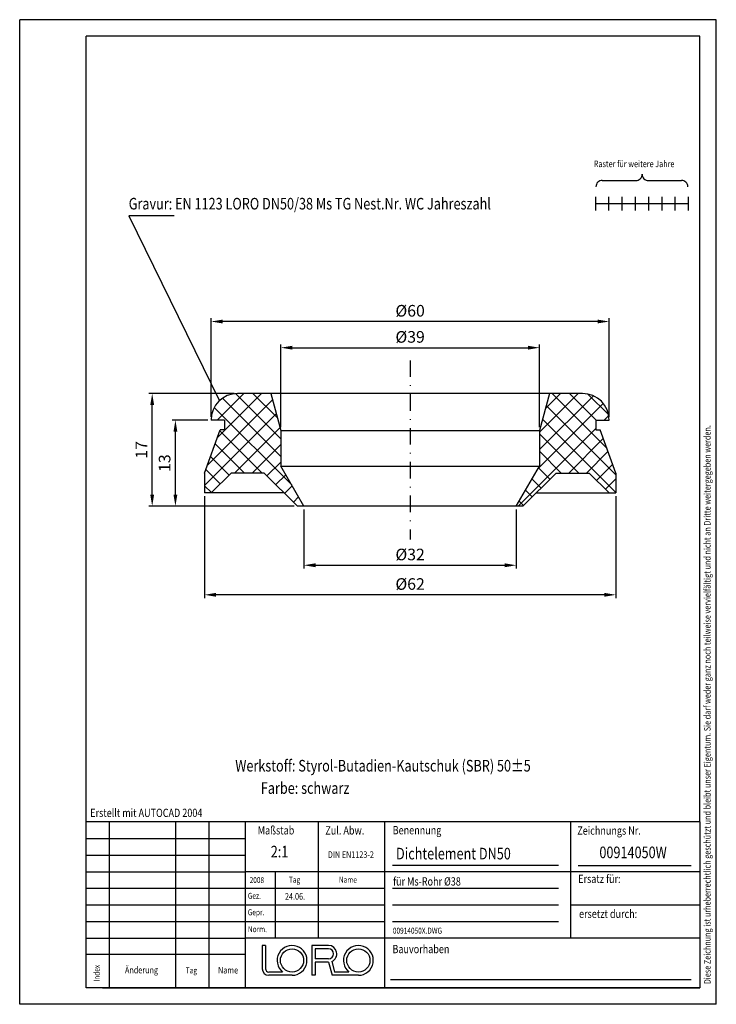
# Model space of a CAD drawing. Extents: x 0 to 105, y 0 to 148.
import ezdxf
from ezdxf.enums import TextEntityAlignment as Align

# ---------------------------------------------------------------- set-up
doc = ezdxf.new("R2010")
doc.units = 0
doc.header["$LTSCALE"] = 5
doc.header["$MEASUREMENT"] = 0
doc.linetypes.add('STRICHPUNKT', pattern=[1, 0.5, -0.25, 0, -0.25])
for name, color, linetype in [('BEM', 7, 'Continuous'), ('HILF', 2, 'Continuous'), ('MITTEL', 2, 'STRICHPUNKT'), ('SCHRAFF', 7, 'Continuous'), ('STEMPEL', 3, 'Continuous'), ('TEXT', 7, 'Continuous'), ('VOLL', 1, 'Continuous')]:
    doc.layers.add(name, color=color, linetype=linetype)
doc.styles.add('GREEKS', font='SIMPLEX.shx', dxfattribs={"width": 0.8})
doc.dimstyles.get("Standard").update_dxf_attribs({"dimtxt": 0.18, "dimasz": 0.18, "dimexe": 0.18, "dimexo": 0.0625, "dimgap": 0.09, "dimtad": 0, "dimtih": 1, "dimtoh": 1, "dimdec": 4, "dimzin": 0, "dimdsep": 46, "dimtxsty": 'STANDARD', "dimcen": 0.09, "dimadec": 0, "dimazin": 0, "dimtfac": 1, "dimtdec": 4, "dimtofl": 0, "dimtmove": 0, "dimatfit": 3, "dimfxl": 1, "dimtolj": 1, "dimtzin": 0, "dimarcsym": 0})

# ---------------------------------------------------------------- blocks, each defined once
blk = doc.blocks.new('*D2')
at = {"layer": 'BEM', "color": 0, "lineweight": -2}
for p, q in [((28.85, 88.62), (28.85, 103.48)), ((87.1, 102.98), (30.6, 102.98)), ((88.85, 88.62), (88.85, 103.48))]:
    blk.add_line(p, q, dxfattribs=at)
at = {"layer": 'BEM', "color": 0}
for points in [[(30.6, 103.27), (30.6, 102.69), (28.85, 102.98)], [(87.1, 103.27), (87.1, 102.69), (88.85, 102.98)]]:
    blk.add_solid(points, dxfattribs=at)
at = {"layer": 'DEFPOINTS', "color": 0}
for p in [(28.85, 102.98), (28.85, 88.12), (88.85, 88.12)]:
    blk.add_point(p, dxfattribs=at)
at = {"layer": 'BEM', "color": 1, "insert": (58.85, 104.6), "char_height": 1.75, "attachment_point": 5, "style": 'GREEKS'}
blk.add_mtext('\\A1;%%C60', dxfattribs=at)
blk = doc.blocks.new('*D4')
at = {"layer": 'BEM', "color": 0, "lineweight": -2}
for p, q in [((27.85, 76.62), (27.85, 61.26)), ((89.85, 76.62), (89.85, 61.26)), ((88.1, 61.76), (29.6, 61.76))]:
    blk.add_line(p, q, dxfattribs=at)
at = {"layer": 'BEM', "color": 0}
for points in [[(29.6, 62.05), (29.6, 61.47), (27.85, 61.76)], [(88.1, 62.05), (88.1, 61.47), (89.85, 61.76)]]:
    blk.add_solid(points, dxfattribs=at)
at = {"layer": 'DEFPOINTS', "color": 0}
for p in [(27.85, 77.12), (89.85, 77.12), (27.85, 61.76)]:
    blk.add_point(p, dxfattribs=at)
at = {"layer": 'BEM', "color": 1, "insert": (58.85, 63.39), "char_height": 1.75, "attachment_point": 5, "style": 'GREEKS'}
blk.add_mtext('\\A1;%%C62', dxfattribs=at)
blk = doc.blocks.new('LOGO')
for p, q in [((2.6, -4.77), (2.6, -11.77)), ((3.6, -4.77), (2.6, -4.77)), ((3.6, -4.77), (3.6, -11.77)), ((17.6, -4.77), (17.6, -13.77)), ((22.6, -4.77), (17.6, -4.77)), ((22.6, -5.77), (18.6, -5.77)), ((18.6, -5.77), (18.6, -8.77)), ((22.6, -8.77), (18.6, -8.77)), ((22.6, -9.77), (18.6, -9.77)), ((18.6, -9.77), (18.6, -13.77)), ((22.6, -9.77), (23.67, -13.77)), ((23.57, -9.51), (24.44, -12.77)), ((8.77, -12.77), (4.6, -12.77)), ((11.6, -13.77), (4.6, -13.77)), ((18.6, -13.77), (17.6, -13.77)), ((31.6, -13.77), (23.67, -13.77)), ((28.77, -12.77), (24.44, -12.77))]:
    blk.add_line(p, q)
for centre in [(11.6, -9.27), (31.6, -9.27)]:
    blk.add_circle(centre, 3.5)
for centre, radius, start, end in [((11.6, -9.27), 4.5, 270, 231.0576), ((22.6, -7.27), 2.5, 270, 270), ((22.6, -7.27), 2.5, 293.1162, 90), ((22.6, -7.27), 1.5, 270, 90), ((31.6, -9.27), 4.5, 270, 231.0576), ((4.6, -11.77), 2, 180, 270), ((4.6, -11.77), 1, 180, 270)]:
    blk.add_arc(centre, radius, start, end)
blk = doc.blocks.new('*D1')
at = {"layer": 'BEM', "color": 0, "lineweight": -2}
for p, q in [((39.35, 87.02), (39.35, 99.53)), ((78.35, 87.02), (78.35, 99.53)), ((41.1, 99.03), (76.6, 99.03))]:
    blk.add_line(p, q, dxfattribs=at)
at = {"layer": 'BEM', "color": 0}
for points in [[(41.1, 99.32), (41.1, 98.74), (39.35, 99.03)], [(76.6, 99.32), (76.6, 98.74), (78.35, 99.03)]]:
    blk.add_solid(points, dxfattribs=at)
at = {"layer": 'DEFPOINTS', "color": 0}
for p in [(78.35, 99.03), (39.35, 86.52), (78.35, 86.52)]:
    blk.add_point(p, dxfattribs=at)
at = {"layer": 'BEM', "color": 1, "insert": (58.85, 100.66), "char_height": 1.75, "attachment_point": 5, "style": 'GREEKS'}
blk.add_mtext('\\A1;%%C39', dxfattribs=at)
blk = doc.blocks.new('*D3')
at = {"layer": 'BEM', "color": 0, "lineweight": -2}
for p, q in [((42.85, 74.62), (42.85, 65.72)), ((74.85, 74.62), (74.85, 65.72)), ((44.6, 66.22), (73.1, 66.22))]:
    blk.add_line(p, q, dxfattribs=at)
at = {"layer": 'BEM', "color": 0}
for points in [[(44.6, 66.51), (44.6, 65.92), (42.85, 66.22)], [(73.1, 66.51), (73.1, 65.92), (74.85, 66.22)]]:
    blk.add_solid(points, dxfattribs=at)
at = {"layer": 'DEFPOINTS', "color": 0}
for p in [(42.85, 75.12), (74.85, 75.12), (74.85, 66.22)]:
    blk.add_point(p, dxfattribs=at)
at = {"layer": 'BEM', "color": 1, "insert": (58.85, 67.84), "char_height": 1.75, "attachment_point": 5, "style": 'GREEKS'}
blk.add_mtext('\\A1;%%c32', dxfattribs=at)
blk = doc.blocks.new('*D5')
at = {"layer": 'BEM', "color": 0, "lineweight": -2}
for p, q in [((28.35, 88.12), (22.97, 88.12)), ((23.47, 76.87), (23.47, 86.37)), ((41.35, 75.12), (22.97, 75.12))]:
    blk.add_line(p, q, dxfattribs=at)
at = {"layer": 'BEM', "color": 0}
for points in [[(23.18, 86.37), (23.76, 86.37), (23.47, 88.12)], [(23.18, 76.87), (23.76, 76.87), (23.47, 75.12)]]:
    blk.add_solid(points, dxfattribs=at)
at = {"layer": 'DEFPOINTS', "color": 0}
for p in [(23.47, 88.12), (28.85, 88.12), (41.85, 75.12)]:
    blk.add_point(p, dxfattribs=at)
at = {"layer": 'BEM', "color": 1, "insert": (21.84, 81.62), "char_height": 1.75, "attachment_point": 5, "rotation": 90, "style": 'GREEKS'}
blk.add_mtext('\\A1;13', dxfattribs=at)
blk = doc.blocks.new('*D6')
at = {"layer": 'BEM', "color": 0, "lineweight": -2}
for p, q in [((32.35, 92.12), (19.47, 92.12)), ((19.97, 76.87), (19.97, 90.37)), ((41.35, 75.12), (19.47, 75.12))]:
    blk.add_line(p, q, dxfattribs=at)
at = {"layer": 'BEM', "color": 0}
for points in [[(19.68, 90.37), (20.26, 90.37), (19.97, 92.12)], [(19.68, 76.87), (20.26, 76.87), (19.97, 75.12)]]:
    blk.add_solid(points, dxfattribs=at)
at = {"layer": 'DEFPOINTS', "color": 0}
for p in [(19.97, 92.12), (32.85, 92.12), (41.85, 75.12)]:
    blk.add_point(p, dxfattribs=at)
at = {"layer": 'BEM', "color": 1, "insert": (18.34, 83.62), "char_height": 1.75, "attachment_point": 5, "rotation": 90, "style": 'GREEKS'}
blk.add_mtext('\\A1;17', dxfattribs=at)

msp = doc.modelspace()

# ---------------------------------------------------------------- hatches: boundary and pattern name
at = {"layer": 'SCHRAFF'}
h = msp.add_hatch(dxfattribs=at)
h.set_pattern_fill('NET', color=256, scale=15, angle=45, style=0)
h.paths.add_polyline_path([(79.85219, 92.11811), (78.35219, 86.52003), (78.35219, 81.18029), (74.85219, 75.11811), (75.85219, 75.11811), (80.85219, 80.11811), (85.85219, 80.11811), (88.85219, 77.11811), (89.85219, 77.11811), (89.85219, 80.11811), (87.48638, 86.61811), (86.85219, 86.61811), (86.85219, 88.11811), (88.85219, 88.11811, 0.414213562), (84.85219, 92.11811)])
h.paths.add_polyline_path([(37.85219, 92.11811), (32.85219, 92.11811, 0.414213562), (28.85219, 88.11811), (30.85219, 88.11811), (30.85219, 86.61811), (30.21799, 86.61811), (27.85219, 80.11811), (27.85219, 77.11811), (28.85219, 77.11811), (31.85219, 80.11811), (36.85219, 80.11811), (41.85219, 75.11811), (42.85219, 75.11811), (39.35219, 81.18029), (39.35219, 86.52003)])

# ---------------------------------------------------------------- linework, layer by layer
at = {"layer": 'DEFPOINTS', "color": 0, "linetype": 'ByBlock'}
for p in [(32.85219, 92.11811), (32.85219, 92.11811), (37.85219, 92.11811), (79.85219, 92.11811), (88.08879, 90.46852), (28.85219, 88.11811), (84.85219, 88.11811), (30.21799, 86.61811), (41.85219, 75.11811), (41.85219, 75.11811)]:
    msp.add_point(p, dxfattribs=at)
at = {"layer": 'HILF'}
for p, q in [((105, 148.5), (0, 148.5)), ((0, 0), (0, 148.5)), ((105, 0), (105, 148.5)), ((10, 25), (34, 25)), ((10, 22.5), (34, 22.5)), ((56.19342, 21.0094), (81.20885, 21.0094)), ((84.18097, 20.94496), (101.21472, 20.94496)), ((10, 20), (34, 20)), ((10, 17.5), (34, 17.5)), ((34, 17.5), (55, 17.5)), ((56.19342, 17.5), (81.20885, 17.5)), ((10, 15), (34, 15)), ((34, 15), (55, 15)), ((56.19342, 15), (81.20885, 15)), ((10, 12.5), (34, 12.5)), ((34, 12.5), (55, 12.5)), ((56.19342, 12.5), (81.20885, 12.5)), ((10, 10), (34, 10)), ((55.87274, 3.7235), (101.21472, 3.7235)), ((105, 0), (0, 0))]:
    msp.add_line(p, q, dxfattribs=at)
at = {"layer": 'MITTEL'}
msp.add_line((58.85219, 97.11811), (58.85219, 70.11811), dxfattribs=at)
at = {"layer": 'STEMPEL'}
for p, q in [((102.5, 146), (10, 146)), ((10, 2.5), (10, 146)), ((102.5, 27.5), (102.5, 146)), ((84.85219, 92.11811), (32.85219, 92.11811)), ((37.85219, 92.11811), (39.35219, 86.52003)), ((79.85219, 92.11811), (78.35219, 86.52003)), ((30.85219, 88.11811), (28.85219, 88.11811)), ((30.85219, 88.11811), (30.85219, 86.61811)), ((86.85219, 88.11811), (88.85219, 88.11811)), ((86.85219, 88.11811), (86.85219, 86.61811)), ((27.85219, 80.11811), (30.21799, 86.61811)), ((30.85219, 86.61811), (30.21799, 86.61811)), ((39.35219, 86.52003), (78.35219, 86.52003)), ((39.35219, 86.52003), (39.35219, 81.18029)), ((78.35219, 86.52003), (78.35219, 81.18029)), ((86.85219, 86.61811), (87.48638, 86.61811)), ((89.85219, 80.11811), (87.48638, 86.61811)), ((39.35219, 81.18029), (78.35219, 81.18029)), ((42.85219, 75.11811), (39.35219, 81.18029)), ((74.85219, 75.11811), (78.35219, 81.18029)), ((27.85219, 80.11811), (27.85219, 77.11811)), ((28.85219, 77.11811), (31.85219, 80.11811)), ((36.85219, 80.11811), (31.85219, 80.11811)), ((41.85219, 75.11811), (36.85219, 80.11811)), ((75.85219, 75.11811), (80.85219, 80.11811)), ((80.85219, 80.11811), (85.85219, 80.11811)), ((88.85219, 77.11811), (85.85219, 80.11811)), ((89.85219, 80.11811), (89.85219, 77.11811)), ((39.85219, 77.11811), (27.85219, 77.11811)), ((77.85219, 77.11811), (89.85219, 77.11811)), ((75.85219, 75.11811), (41.85219, 75.11811)), ((102.5, 27.5), (10, 27.5)), ((34, 27.5), (34, 2.5)), ((55, 27.5), (55, 2.5)), ((83, 27.5), (83, 10)), ((102.5, 27.5), (102.5, 2.5)), ((102.5, 20), (34, 20)), ((102.5, 10), (34, 10)), ((34, 7.5), (10, 7.5)), ((102.5, 2.5), (10, 2.5)), ((12.5, 2.5), (102.5, 2.5))]:
    msp.add_line(p, q, dxfattribs=at)
for centre, start, end in [((32.85219, 88.11811), 90, 180), ((84.85219, 88.11811), 360, 90)]:
    msp.add_arc(centre, 4, start, end, dxfattribs=at)
at = {"layer": 'TEXT', "color": 2}
for p, q in [((87.81403, 124.25066), (92.86195, 124.25066)), ((94.78619, 124.25066), (99.74556, 124.25066)), ((16.43272, 118.91226), (30.10213, 91.02279)), ((23.28934, 118.91226), (16.43272, 118.91226))]:
    msp.add_line(p, q, dxfattribs=at)
at = {"layer": 'TEXT', "color": 1}
for p, q in [((86.77481, 121.80198), (86.77481, 119.71778)), ((88.77481, 121.80198), (88.77481, 119.71778)), ((90.77481, 121.80198), (90.77481, 119.71778)), ((92.77481, 121.80198), (92.77481, 119.71778)), ((94.77481, 121.80198), (94.77481, 119.71778)), ((96.77481, 121.80198), (96.77481, 119.71778)), ((98.77481, 121.80198), (98.77481, 119.71778)), ((100.77481, 121.80198), (100.77481, 119.71778)), ((86.77481, 120.75988), (100.77481, 120.75988))]:
    msp.add_line(p, q, dxfattribs=at)
at = {"layer": 'TEXT', "color": 2}
for centre, start, end in [((92.88746, 125.18706), 268.4391662, 0.9693128), ((94.76068, 125.18706), 179.0306872, 271.5608338), ((87.78851, 123.31427), 88.4391662, 180.9693128), ((99.77107, 123.31427), 359.0306872, 91.5608338)]:
    msp.add_arc(centre, 0.93674, start, end, dxfattribs=at)
at = {"layer": 'VOLL'}
for p, q in [((13.5, 27.5), (13.5, 2.5)), ((23.5, 27.5), (23.5, 2.5)), ((28.5, 27.5), (28.5, 2.5)), ((45, 27.5), (45, 10)), ((38.5, 20), (38.5, 10)), ((83, 15), (102.5, 15))]:
    msp.add_line(p, q, dxfattribs=at)

# ---------------------------------------------------------------- block references
at = {"layer": 'STEMPEL', "xscale": 0.5, "yscale": 0.5, "zscale": 0.5}
msp.add_blockref('LOGO', (35.24889, 11.25526), dxfattribs=at)

# ---------------------------------------------------------------- texts
at = {"layer": 'BEM', "style": 'GREEKS', "width": 0.8}
msp.add_text('Diese Zeichnung ist urheberrechtlich geschützt und bleibt unser Eigentum. Sie darf weder ganz noch teilweise vervielfältigt und nicht an Dritte weitergegeben werden.', height=1, rotation=90, dxfattribs=at).set_placement((104.14529, 3.03701))
at = {"layer": 'TEXT', "color": 2, "style": 'GREEKS', "width": 0.8}
msp.add_text('Raster für weitere Jahre', height=1, dxfattribs=at).set_placement((86.54112, 126.25828))
at = {"layer": 'TEXT', "color": 1, "style": 'GREEKS', "width": 0.8}
for s, p in [('Gravur: EN 1123 LORO DN50/38 Ms TG Nest.Nr. WC Jahreszahl', (16.43272, 119.87446)), ('Werkstoff: Styrol-Butadien-Kautschuk (SBR) 50%%p5', (32.49237, 35.10931)), ('Farbe: schwarz', (36.34887, 31.7416)), ('2:1', (37.84065, 22.15414)), ('Dichtelement DN50', (56.72339, 21.85437))]:
    msp.add_text(s, height=1.75, dxfattribs=at).set_placement(p)
at = {"layer": 'TEXT', "style": 'GREEKS', "width": 0.8}
for s, height, p in [('Erstellt mit AUTOCAD 2004', 1.25, (10.62567, 28.24944)), ('Maßstab', 1.25, (35.87909, 25.61552)), ('Zul. Abw.', 1.25, (46.07147, 25.6046)), ('Benennung', 1.25, (56.21949, 25.63723)), ('Zeichnungs Nr.', 1.25, (84.04469, 25.5783)), ('Ersatz für:', 1.25, (84.18097, 18.2953)), ('2008', 0.9, (34.65553, 18.28506)), ('Tag', 0.9, (40.58279, 18.3297)), ('Name', 0.9, (48.11566, 18.3274)), ('für Ms-Rohr %%C38', 1.25, (56.28241, 17.91003)), ('Gez.', 0.9, (34.3959, 15.90748)), ('24.06.', 1, (39.98534, 15.77691)), ('Gepr.', 0.9, (34.38788, 13.42232)), ('ersetzt durch:', 1.25, (84.31002, 13.01854)), ('Norm.', 0.9, (34.40017, 10.88237)), ('00914050X.DWG', 0.9, (56.24594, 10.65744)), ('Bauvorhaben', 1.25, (56.18556, 7.7114))]:
    msp.add_text(s, height=height, dxfattribs=at).set_placement(p)
at = {"layer": 'TEXT', "color": 1, "style": 'GREEKS', "width": 0.8}
msp.add_text('00914050W', height=1.75, dxfattribs=at).set_placement((92.45601, 22.03725), align=Align.CENTER)
at = {"layer": 'TEXT', "style": 'GREEKS', "width": 0.8}
for s, height, p in [('DIN EN1123-2', 1, (49.91656, 22.0792)), ('Änderung', 1, (18.35977, 4.66845)), ('Tag', 0.9, (25.8804, 4.66789)), ('Name', 1, (31.41095, 4.64831))]:
    msp.add_text(s, height=height, dxfattribs=at).set_placement(p, align=Align.CENTER)
msp.add_text('Index', height=0.9, rotation=90, dxfattribs=at).set_placement((12.0666, 3.41366))

# ---------------------------------------------------------------- dimensions: what is measured, and where the dimension line sits
at = {"layer": 'BEM'}
for base, p1, p2, picture, middle in [((28.85219, 102.97874), (88.85219, 88.11811), (28.85219, 88.11811), '*D2', (58.85219, 104.60374)), ((78.35219, 99.03277), (39.35219, 86.52003), (78.35219, 86.52003), '*D1', (58.85219, 100.65777)), ((27.85219, 61.76306), (89.85219, 77.11811), (27.85219, 77.11811), '*D4', (58.85219, 63.38806))]:
    dim = msp.add_linear_dim(base=base, p1=p1, p2=p2, text='%%C<>', dimstyle='Standard', dxfattribs=at)
    dim.commit()
    dim.dimension.update_dxf_attribs({"geometry": picture, "text_midpoint": middle})
for base, p2, picture, middle in [((19.9682, 92.11811), (32.85219, 92.11811), '*D6', (18.3432, 83.61811)), ((23.4682, 88.11811), (28.85219, 88.11811), '*D5', (21.8432, 81.61811))]:
    dim = msp.add_linear_dim(base=base, p1=(41.85219, 75.11811), p2=p2, angle=90, dimstyle='Standard', override={"dimscale": 0.5, "dimtxt": 3.5, "dimasz": 3.5, "dimexe": 1, "dimexo": 1, "dimgap": 1.5, "dimtad": 1, "dimtih": 0, "dimtoh": 0, "dimdec": 2, "dimzin": 8, "dimtxsty": 'GREEKS', "dimcen": 1.5, "dimclrt": 1, "dimadec": 2, "dimazin": 2, "dimtp": 0.2, "dimtm": 0.2, "dimtfac": 0.5, "dimtdec": 2, "dimtofl": 1, "dimtzin": 8}, dxfattribs=at)
    dim.commit()
    dim.dimension.update_dxf_attribs({"geometry": picture, "text_midpoint": middle})
dim = msp.add_linear_dim(base=(74.85219, 66.21642), p1=(42.85219, 75.11811), p2=(74.85219, 75.11811), text='%%c<>', dimstyle='Standard', override={"dimscale": 0.5, "dimtxt": 3.5, "dimasz": 3.5, "dimexe": 1, "dimexo": 1, "dimgap": 1.5, "dimtad": 1, "dimtih": 0, "dimtoh": 0, "dimdec": 2, "dimzin": 8, "dimtxsty": 'GREEKS', "dimcen": 1.5, "dimclrt": 1, "dimadec": 2, "dimazin": 2, "dimtp": 0.2, "dimtm": 0.2, "dimtfac": 0.5, "dimtdec": 2, "dimtofl": 1, "dimtzin": 8}, dxfattribs=at)
dim.commit()
dim.dimension.update_dxf_attribs({"geometry": '*D3', "text_midpoint": (58.85219, 67.84142)})

doc.saveas('drawing.dxf')
